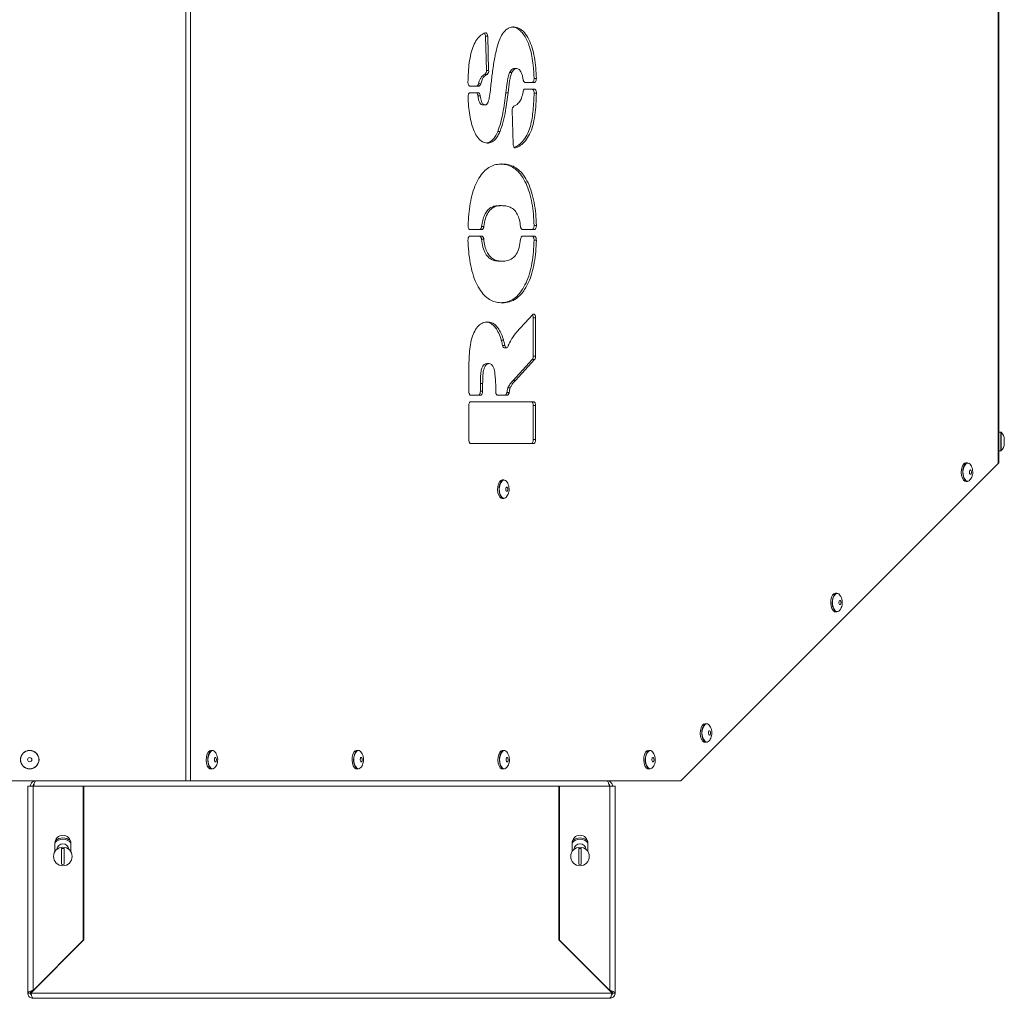
# Model space of a CAD drawing. Units: millimetres. Extents: x -1875 to 2430, y -1820 to 988.
# Drawn here: x 982 to 1353, y -1727 to -1358 of the extents above; entities that cross this region are included whole.
import ezdxf

# ---------------------------------------------------------------- set-up
doc = ezdxf.new("R2010")
doc.units = ezdxf.units.MM

msp = doc.modelspace()

# ---------------------------------------------------------------- linework, layer by layer
at = {"color": 7, "linetype": 'Continuous', "lineweight": 15}
for p, q in [((1044.51, -1074.81), (1044.51, -1644.81)), ((1046.25, -1074.81), (1046.25, -1644.81)), ((1350.82, -1194.54), (1350.82, -1525.07)), ((1351.09, -1194.81), (1351.09, -1524.81)), ((1157.42, -1364.01), (1158.28, -1364.01)), ((1157.42, -1364.01), (1157.77, -1376.89)), ((1158.64, -1376.89), (1158.28, -1364.01)), ((1157.77, -1376.89), (1158.64, -1376.89)), ((1168.27, -1376.17), (1169.13, -1376.17)), ((1169.18, -1376.17), (1168.31, -1376.17)), ((1157.21, -1378.37), (1158.08, -1378.37)), ((1166.53, -1377.67), (1167.4, -1377.67)), ((1166.6, -1377.55), (1167.46, -1377.55)), ((1175.76, -1379.87), (1176.63, -1379.87)), ((1151.55, -1382.76), (1155.02, -1382.76)), ((1154.82, -1381.89), (1155.68, -1381.89)), ((1175.92, -1383.92), (1172.29, -1383.92)), ((1172.34, -1381.4), (1175.91, -1381.4)), ((1154.75, -1385.28), (1151.6, -1385.28)), ((1154.6, -1386.46), (1155.46, -1386.46)), ((1165.1, -1385.29), (1165.97, -1385.29)), ((1165.1, -1385.29), (1165.97, -1385.29)), ((1165.1, -1385.29), (1165.1, -1385.29)), ((1165.97, -1385.29), (1165.97, -1385.29)), ((1175.78, -1385.42), (1176.64, -1385.42)), ((1156.46, -1389.91), (1157.33, -1389.91)), ((1156.51, -1389.91), (1157.37, -1389.91)), ((1167.55, -1391.88), (1167.93, -1404.75)), ((1162.06, -1399.94), (1162.92, -1399.94)), ((1162.09, -1399.87), (1162.95, -1399.87)), ((1162.55, -1427.88), (1163.42, -1427.88)), ((1151.59, -1436.87), (1156.15, -1436.87)), ((1155.99, -1435.73), (1156.85, -1435.73)), ((1171.36, -1436.87), (1175.92, -1436.87)), ((1175.77, -1435.35), (1176.64, -1435.35)), ((1156.09, -1439.39), (1151.57, -1439.39)), ((1155.93, -1440.57), (1156.8, -1440.57)), ((1175.91, -1439.39), (1171.39, -1439.39)), ((1175.76, -1440.91), (1176.63, -1440.91)), ((1162.89, -1448.82), (1163.75, -1448.82)), ((1162.9, -1448.82), (1163.77, -1448.82)), ((1175.28, -1468.96), (1169.16, -1475.59)), ((1175.48, -1470.22), (1176.35, -1470.22)), ((1175.48, -1470.22), (1175.48, -1484.67)), ((1176.35, -1484.67), (1176.35, -1470.22)), ((1163.4, -1478.58), (1164.26, -1478.58)), ((1163.42, -1478.67), (1164.29, -1478.67)), ((1163.88, -1480.59), (1164.74, -1480.59)), ((1164.55, -1481.51), (1165.42, -1481.51)), ((1175.48, -1484.67), (1176.35, -1484.67)), ((1157.91, -1487.45), (1158.77, -1487.45)), ((1158.81, -1487.44), (1157.94, -1487.44)), ((1175.1, -1485.94), (1167.84, -1493.81)), ((1168.71, -1493.81), (1175.97, -1485.94)), ((1175.1, -1485.94), (1175.97, -1485.94)), ((1151.15, -1491.4), (1151.15, -1497.88)), ((1151.15, -1491.4), (1151.15, -1491.4)), ((1155.52, -1494.9), (1156.38, -1494.9)), ((1155.52, -1494.91), (1156.38, -1494.91)), ((1155.52, -1494.91), (1155.52, -1497.88)), ((1156.38, -1497.88), (1156.38, -1494.91)), ((1161.29, -1495.22), (1161.29, -1497.88)), ((1167.84, -1493.81), (1168.71, -1493.81)), ((1167.84, -1493.81), (1167.84, -1493.82)), ((1167.84, -1493.82), (1168.71, -1493.82)), ((1168.71, -1493.82), (1168.71, -1493.81)), ((1151.87, -1499.32), (1155.66, -1499.32)), ((1155.52, -1497.88), (1156.38, -1497.88)), ((1162.01, -1499.32), (1165.68, -1499.32)), ((1165.5, -1498.33), (1166.36, -1498.33)), ((1165.91, -1496.64), (1166.78, -1496.64)), ((1151.15, -1503.28), (1151.15, -1516.11)), ((1175.63, -1501.84), (1151.87, -1501.84)), ((1175.48, -1503.28), (1176.35, -1503.28)), ((1175.48, -1503.28), (1175.48, -1516.11)), ((1176.35, -1516.11), (1176.35, -1503.28)), ((1351.76, -1513.31), (1351.09, -1513.31)), ((1151.87, -1517.55), (1175.63, -1517.55)), ((1175.48, -1516.11), (1176.35, -1516.11)), ((1353.09, -1517.61), (1353.09, -1516.01)), ((1351.09, -1520.31), (1351.76, -1520.31)), ((1231.09, -1644.81), (1350.82, -1525.07)), ((1339.16, -1524.87), (1338.59, -1524.87)), ((1164.32, -1531.31), (1163.75, -1531.31)), ((1338.59, -1531.87), (1339.16, -1531.87)), ((1163.75, -1538.31), (1164.32, -1538.31)), ((1289.97, -1574.06), (1289.39, -1574.06)), ((1289.39, -1581.06), (1289.97, -1581.06)), ((1240.78, -1623.25), (1240.2, -1623.25)), ((1054.45, -1633.31), (1053.87, -1633.31)), ((1109.45, -1633.31), (1108.87, -1633.31)), ((1164.45, -1633.31), (1163.87, -1633.31)), ((1219.45, -1633.31), (1218.87, -1633.31)), ((1240.2, -1630.25), (1240.78, -1630.25)), ((1053.87, -1640.31), (1054.45, -1640.31)), ((1108.87, -1640.31), (1109.45, -1640.31)), ((1163.87, -1640.31), (1164.45, -1640.31)), ((1218.87, -1640.31), (1219.45, -1640.31)), ((897.09, -1644.81), (1044.51, -1644.81)), ((984.84, -1646.81), (986.84, -1646.81)), ((984.84, -1724.81), (984.84, -1646.81)), ((1005.77, -1646.81), (986.84, -1646.81)), ((986.84, -1723.81), (986.84, -1646.81)), ((1005.77, -1704.88), (1005.77, -1646.81)), ((1006.02, -1646.81), (1006.02, -1704.81)), ((1185.16, -1646.81), (1006.02, -1646.81)), ((1046.25, -1644.81), (1044.51, -1644.81)), ((1046.25, -1644.81), (1231.09, -1644.81)), ((1185.16, -1704.81), (1185.16, -1646.81)), ((1185.41, -1646.81), (1185.41, -1704.88)), ((1204.34, -1646.81), (1185.41, -1646.81)), ((1204.34, -1646.81), (1204.34, -1723.81)), ((1204.34, -1646.81), (1206.34, -1646.81)), ((1206.34, -1646.81), (1206.34, -1724.81)), ((995.09, -1671.5), (995.09, -1668.31)), ((1001.09, -1668.31), (1001.09, -1671.5)), ((1190.09, -1671.5), (1190.09, -1668.31)), ((1196.09, -1668.31), (1196.09, -1671.5)), ((1005.77, -1695.81), (1006.02, -1695.81)), ((1185.16, -1695.81), (1185.41, -1695.81)), ((1005.77, -1702.81), (1006.02, -1702.81)), ((1185.16, -1702.81), (1185.41, -1702.81)), ((1006.02, -1704.81), (986.02, -1724.81)), ((986.84, -1723.81), (1005.77, -1704.88)), ((1205.16, -1724.81), (1185.16, -1704.81)), ((1185.41, -1704.88), (1204.34, -1723.81)), ((988.09, -1722.73), (988.09, -1722.56)), ((1203.09, -1722.73), (1203.09, -1722.56)), ((984.84, -1724.81), (985.84, -1724.81)), ((1205.16, -1724.81), (986.02, -1724.81)), ((1206.34, -1724.81), (1205.34, -1724.81)), ((1204.34, -1726.81), (986.84, -1726.81))]:
    msp.add_line(p, q, dxfattribs=at)
at = {"color": 8, "linetype": 'Continuous', "lineweight": 15}
for p, q in [((1158.11, -1404.31), (1158.15, -1404.31)), ((1168.54, -1406.09), (1168.75, -1406.09)), ((1163.76, -1464.53), (1163.77, -1464.53)), ((1158.15, -1471.73), (1158.19, -1471.73)), ((1351.76, -1520.31), (1351.76, -1513.31)), ((1351.89, -1520.26), (1351.89, -1513.36)), ((1005.77, -1646.81), (1006.02, -1646.81)), ((1185.16, -1646.81), (1185.41, -1646.81)), ((1005.77, -1693.81), (1006.02, -1693.81)), ((1185.16, -1693.81), (1185.41, -1693.81))]:
    msp.add_line(p, q, dxfattribs=at)
at = {"color": 7, "linetype": 'Continuous', "lineweight": 15, "flags": 128}
for points in [[(1158.28, -1364.01), (1158.26, -1363.71), (1158.2, -1363.42), (1158.12, -1363.17), (1158.01, -1362.96), (1157.88, -1362.8), (1157.74, -1362.69), (1157.59, -1362.65), (1157.44, -1362.67)], [(1171.64, -1380.31), (1171.68, -1380.53), (1171.74, -1380.74), (1171.81, -1380.93), (1171.9, -1381.1), (1172, -1381.23), (1172.11, -1381.32), (1172.22, -1381.38), (1172.34, -1381.4)], [(1175.76, -1379.87), (1175.76, -1380.16), (1175.72, -1380.45), (1175.66, -1380.71), (1175.57, -1380.95), (1175.46, -1381.14), (1175.33, -1381.28), (1175.19, -1381.37), (1175.04, -1381.4)], [(1175.91, -1381.4), (1176.06, -1381.37), (1176.2, -1381.28), (1176.32, -1381.14), (1176.44, -1380.95), (1176.52, -1380.71), (1176.59, -1380.45), (1176.62, -1380.16), (1176.63, -1379.87)], [(1150.83, -1381.27), (1150.84, -1381.56), (1150.88, -1381.84), (1150.95, -1382.1), (1151.04, -1382.32), (1151.15, -1382.51), (1151.27, -1382.64), (1151.41, -1382.73), (1151.55, -1382.76)], [(1154.82, -1381.89), (1154.77, -1382.07), (1154.71, -1382.24), (1154.63, -1382.39), (1154.55, -1382.52), (1154.46, -1382.62), (1154.36, -1382.7), (1154.26, -1382.74), (1154.16, -1382.76)], [(1155.02, -1382.76), (1155.13, -1382.74), (1155.23, -1382.7), (1155.33, -1382.62), (1155.42, -1382.52), (1155.5, -1382.39), (1155.57, -1382.24), (1155.63, -1382.07), (1155.68, -1381.89)], [(1172.29, -1383.92), (1172.18, -1383.94), (1172.06, -1384), (1171.96, -1384.09), (1171.86, -1384.21), (1171.77, -1384.37), (1171.7, -1384.55), (1171.64, -1384.75), (1171.6, -1384.97)], [(1175.06, -1383.92), (1175.2, -1383.95), (1175.34, -1384.04), (1175.47, -1384.18), (1175.58, -1384.37), (1175.67, -1384.59), (1175.73, -1384.85), (1175.77, -1385.13), (1175.78, -1385.42)], [(1176.64, -1385.42), (1176.63, -1385.13), (1176.6, -1384.85), (1176.53, -1384.59), (1176.44, -1384.37), (1176.33, -1384.18), (1176.21, -1384.04), (1176.07, -1383.95), (1175.92, -1383.92)], [(1151.6, -1385.28), (1151.45, -1385.31), (1151.31, -1385.4), (1151.19, -1385.54), (1151.07, -1385.74), (1150.99, -1385.97), (1150.92, -1386.24), (1150.89, -1386.53), (1150.88, -1386.82)], [(1153.89, -1385.28), (1154.01, -1385.3), (1154.13, -1385.37), (1154.25, -1385.47), (1154.35, -1385.61), (1154.44, -1385.79), (1154.51, -1385.99), (1154.56, -1386.22), (1154.6, -1386.46)], [(1155.46, -1386.46), (1155.43, -1386.22), (1155.38, -1385.99), (1155.3, -1385.79), (1155.21, -1385.61), (1155.11, -1385.47), (1155, -1385.37), (1154.88, -1385.3), (1154.75, -1385.28)], [(1167.93, -1404.75), (1167.95, -1405.04), (1168, -1405.32), (1168.08, -1405.57), (1168.19, -1405.78), (1168.31, -1405.94), (1168.45, -1406.05), (1168.6, -1406.1), (1168.75, -1406.09)], [(1150.87, -1435.33), (1150.88, -1435.62), (1150.91, -1435.91), (1150.98, -1436.18), (1151.06, -1436.41), (1151.18, -1436.6), (1151.3, -1436.75), (1151.44, -1436.84), (1151.59, -1436.87)], [(1155.99, -1435.73), (1155.95, -1435.96), (1155.9, -1436.18), (1155.82, -1436.38), (1155.74, -1436.55), (1155.64, -1436.68), (1155.52, -1436.78), (1155.41, -1436.85), (1155.28, -1436.87)], [(1156.15, -1436.87), (1156.27, -1436.85), (1156.39, -1436.78), (1156.5, -1436.68), (1156.6, -1436.55), (1156.69, -1436.38), (1156.76, -1436.18), (1156.82, -1435.96), (1156.85, -1435.73)], [(1170.65, -1435.71), (1170.69, -1435.95), (1170.74, -1436.17), (1170.82, -1436.37), (1170.91, -1436.54), (1171.01, -1436.68), (1171.12, -1436.78), (1171.24, -1436.85), (1171.36, -1436.87)], [(1175.77, -1435.35), (1175.77, -1435.64), (1175.73, -1435.92), (1175.67, -1436.18), (1175.58, -1436.42), (1175.47, -1436.61), (1175.34, -1436.75), (1175.2, -1436.84), (1175.05, -1436.87)], [(1175.92, -1436.87), (1176.06, -1436.84), (1176.2, -1436.75), (1176.33, -1436.61), (1176.44, -1436.42), (1176.53, -1436.18), (1176.6, -1435.92), (1176.63, -1435.64), (1176.64, -1435.35)], [(1151.57, -1439.39), (1151.43, -1439.42), (1151.29, -1439.5), (1151.16, -1439.64), (1151.05, -1439.84), (1150.96, -1440.07), (1150.9, -1440.33), (1150.86, -1440.61), (1150.85, -1440.9)], [(1155.23, -1439.39), (1155.35, -1439.41), (1155.47, -1439.47), (1155.58, -1439.58), (1155.69, -1439.72), (1155.78, -1439.9), (1155.85, -1440.1), (1155.9, -1440.33), (1155.93, -1440.57)], [(1156.8, -1440.57), (1156.77, -1440.33), (1156.71, -1440.1), (1156.64, -1439.9), (1156.55, -1439.72), (1156.45, -1439.58), (1156.34, -1439.47), (1156.22, -1439.41), (1156.09, -1439.39)], [(1171.39, -1439.39), (1171.27, -1439.41), (1171.15, -1439.47), (1171.04, -1439.58), (1170.93, -1439.72), (1170.85, -1439.9), (1170.77, -1440.1), (1170.72, -1440.32), (1170.69, -1440.57)], [(1175.04, -1439.39), (1175.19, -1439.42), (1175.33, -1439.5), (1175.46, -1439.65), (1175.57, -1439.84), (1175.66, -1440.07), (1175.72, -1440.34), (1175.76, -1440.62), (1175.76, -1440.91)], [(1176.63, -1440.91), (1176.62, -1440.62), (1176.59, -1440.34), (1176.52, -1440.07), (1176.43, -1439.84), (1176.32, -1439.65), (1176.2, -1439.5), (1176.06, -1439.42), (1175.91, -1439.39)], [(1176.35, -1470.22), (1176.32, -1469.86), (1176.25, -1469.51), (1176.14, -1469.22), (1175.99, -1468.99), (1175.82, -1468.84), (1175.64, -1468.78), (1175.46, -1468.82), (1175.28, -1468.96)], [(1163.88, -1480.59), (1163.98, -1480.94), (1164.12, -1481.22), (1164.29, -1481.41), (1164.48, -1481.5), (1164.55, -1481.51)], [(1166.03, -1480.83), (1165.9, -1481.13), (1165.74, -1481.36), (1165.55, -1481.48), (1165.35, -1481.5), (1165.16, -1481.41), (1164.98, -1481.22), (1164.84, -1480.94), (1164.74, -1480.59)], [(1151.15, -1497.88), (1151.16, -1498.16), (1151.2, -1498.43), (1151.27, -1498.68), (1151.36, -1498.9), (1151.47, -1499.08), (1151.59, -1499.21), (1151.73, -1499.29), (1151.87, -1499.32)], [(1155.52, -1497.88), (1155.5, -1498.16), (1155.46, -1498.43), (1155.4, -1498.68), (1155.31, -1498.9), (1155.2, -1499.08), (1155.07, -1499.21), (1154.94, -1499.29), (1154.8, -1499.32)], [(1155.66, -1499.32), (1155.8, -1499.29), (1155.94, -1499.21), (1156.06, -1499.08), (1156.17, -1498.9), (1156.26, -1498.68), (1156.33, -1498.43), (1156.37, -1498.16), (1156.38, -1497.88)], [(1161.29, -1497.88), (1161.31, -1498.16), (1161.35, -1498.43), (1161.41, -1498.68), (1161.5, -1498.9), (1161.61, -1499.08), (1161.74, -1499.21), (1161.87, -1499.29), (1162.01, -1499.32)], [(1165.5, -1498.33), (1165.45, -1498.54), (1165.39, -1498.73), (1165.32, -1498.9), (1165.23, -1499.05), (1165.14, -1499.17), (1165.03, -1499.25), (1164.92, -1499.3), (1164.81, -1499.32)], [(1165.68, -1499.32), (1165.79, -1499.3), (1165.9, -1499.25), (1166, -1499.17), (1166.1, -1499.05), (1166.19, -1498.9), (1166.26, -1498.73), (1166.32, -1498.54), (1166.36, -1498.33)], [(1151.87, -1501.84), (1151.73, -1501.87), (1151.59, -1501.95), (1151.47, -1502.08), (1151.36, -1502.26), (1151.27, -1502.48), (1151.2, -1502.73), (1151.16, -1503), (1151.15, -1503.28)], [(1174.76, -1501.84), (1174.9, -1501.87), (1175.04, -1501.95), (1175.16, -1502.08), (1175.27, -1502.26), (1175.36, -1502.48), (1175.43, -1502.73), (1175.47, -1503), (1175.48, -1503.28)], [(1176.35, -1503.28), (1176.33, -1503), (1176.29, -1502.73), (1176.23, -1502.48), (1176.14, -1502.26), (1176.03, -1502.08), (1175.9, -1501.95), (1175.77, -1501.87), (1175.63, -1501.84)], [(1151.15, -1516.11), (1151.16, -1516.39), (1151.2, -1516.66), (1151.27, -1516.91), (1151.36, -1517.13), (1151.47, -1517.31), (1151.59, -1517.44), (1151.73, -1517.52), (1151.87, -1517.55)], [(1175.48, -1516.11), (1175.47, -1516.39), (1175.43, -1516.66), (1175.36, -1516.91), (1175.27, -1517.13), (1175.16, -1517.31), (1175.04, -1517.44), (1174.9, -1517.52), (1174.76, -1517.55)], [(1175.63, -1517.55), (1175.77, -1517.52), (1175.9, -1517.44), (1176.03, -1517.31), (1176.14, -1517.13), (1176.23, -1516.91), (1176.29, -1516.66), (1176.33, -1516.39), (1176.35, -1516.11)], [(1337.71, -1531.4), (1337.27, -1530.67), (1336.96, -1529.68), (1336.84, -1528.56), (1336.9, -1527.41), (1337.15, -1526.37), (1337.55, -1525.55), (1338.06, -1525.03), (1338.59, -1524.87)], [(1338.29, -1531.4), (1337.84, -1530.67), (1337.54, -1529.68), (1337.42, -1528.56), (1337.48, -1527.41), (1337.73, -1526.37), (1338.13, -1525.55), (1338.64, -1525.03), (1339.16, -1524.87)], [(1340.12, -1529.06), (1340, -1528.85), (1339.93, -1528.57), (1339.92, -1528.26), (1339.97, -1527.97), (1340.07, -1527.73), (1340.21, -1527.59), (1340.37, -1527.57), (1340.52, -1527.67), (1340.64, -1527.88), (1340.7, -1528.16), (1340.71, -1528.47), (1340.66, -1528.77), (1340.56, -1529), (1340.42, -1529.14), (1340.27, -1529.16), (1340.12, -1529.06)], [(1162.87, -1537.84), (1162.43, -1537.1), (1162.12, -1536.12), (1162, -1535), (1162.06, -1533.85), (1162.31, -1532.81), (1162.71, -1531.99), (1163.22, -1531.47), (1163.75, -1531.31)], [(1163.45, -1537.84), (1163, -1537.1), (1162.7, -1536.12), (1162.58, -1535), (1162.64, -1533.85), (1162.89, -1532.81), (1163.29, -1531.99), (1163.8, -1531.47), (1164.32, -1531.31)], [(1338.59, -1531.87), (1338.25, -1531.8), (1337.71, -1531.4)], [(1339.16, -1531.87), (1338.83, -1531.8), (1338.29, -1531.4)], [(1165.28, -1535.5), (1165.16, -1535.29), (1165.09, -1535.01), (1165.08, -1534.7), (1165.13, -1534.41), (1165.23, -1534.17), (1165.37, -1534.03), (1165.53, -1534.01), (1165.68, -1534.11), (1165.8, -1534.32), (1165.86, -1534.6), (1165.87, -1534.91), (1165.82, -1535.21), (1165.72, -1535.44), (1165.58, -1535.58), (1165.43, -1535.6), (1165.28, -1535.5)], [(1163.75, -1538.31), (1163.41, -1538.24), (1162.87, -1537.84)], [(1164.32, -1538.31), (1163.99, -1538.24), (1163.45, -1537.84)], [(1288.52, -1580.59), (1288.07, -1579.86), (1287.77, -1578.88), (1287.65, -1577.75), (1287.71, -1576.61), (1287.95, -1575.57), (1288.36, -1574.74), (1288.87, -1574.22), (1289.39, -1574.06)], [(1289.09, -1580.59), (1288.65, -1579.86), (1288.35, -1578.88), (1288.22, -1577.75), (1288.29, -1576.61), (1288.53, -1575.57), (1288.93, -1574.74), (1289.45, -1574.22), (1289.97, -1574.06)], [(1290.92, -1578.25), (1290.81, -1578.05), (1290.74, -1577.77), (1290.73, -1577.46), (1290.78, -1577.16), (1290.88, -1576.93), (1291.02, -1576.79), (1291.18, -1576.77), (1291.32, -1576.87), (1291.44, -1577.07), (1291.51, -1577.35), (1291.52, -1577.67), (1291.47, -1577.96), (1291.37, -1578.2), (1291.23, -1578.33), (1291.07, -1578.35), (1290.92, -1578.25)], [(1289.39, -1581.06), (1289.06, -1581), (1288.52, -1580.59)], [(1289.97, -1581.06), (1289.63, -1581), (1289.09, -1580.59)], [(1239.32, -1629.79), (1238.88, -1629.05), (1238.58, -1628.07), (1238.45, -1626.95), (1238.51, -1625.8), (1238.76, -1624.76), (1239.16, -1623.93), (1239.68, -1623.41), (1240.2, -1623.25)], [(1239.9, -1629.79), (1239.46, -1629.05), (1239.15, -1628.07), (1239.03, -1626.95), (1239.09, -1625.8), (1239.34, -1624.76), (1239.74, -1623.93), (1240.25, -1623.41), (1240.78, -1623.25)], [(1241.73, -1627.45), (1241.61, -1627.24), (1241.54, -1626.96), (1241.53, -1626.65), (1241.58, -1626.35), (1241.69, -1626.12), (1241.83, -1625.98), (1241.98, -1625.96), (1242.13, -1626.06), (1242.25, -1626.27), (1242.32, -1626.55), (1242.33, -1626.86), (1242.28, -1627.15), (1242.17, -1627.39), (1242.03, -1627.53), (1241.88, -1627.55), (1241.73, -1627.45)], [(1240.2, -1630.25), (1239.86, -1630.19), (1239.32, -1629.79)], [(1240.78, -1630.25), (1240.44, -1630.19), (1239.9, -1629.79)], [(1053, -1639.84), (1052.55, -1639.1), (1052.25, -1638.12), (1052.12, -1637), (1052.19, -1635.85), (1052.43, -1634.81), (1052.83, -1633.99), (1053.35, -1633.47), (1053.87, -1633.31)], [(1053.57, -1639.84), (1053.13, -1639.1), (1052.83, -1638.12), (1052.7, -1637), (1052.76, -1635.85), (1053.01, -1634.81), (1053.41, -1633.99), (1053.93, -1633.47), (1054.45, -1633.31)], [(1108, -1639.84), (1107.55, -1639.1), (1107.25, -1638.12), (1107.12, -1637), (1107.19, -1635.85), (1107.43, -1634.81), (1107.83, -1633.99), (1108.35, -1633.47), (1108.87, -1633.31)], [(1108.57, -1639.84), (1108.13, -1639.1), (1107.83, -1638.12), (1107.7, -1637), (1107.76, -1635.85), (1108.01, -1634.81), (1108.41, -1633.99), (1108.93, -1633.47), (1109.45, -1633.31)], [(1163, -1639.84), (1162.55, -1639.1), (1162.25, -1638.12), (1162.12, -1637), (1162.19, -1635.85), (1162.43, -1634.81), (1162.83, -1633.99), (1163.35, -1633.47), (1163.87, -1633.31)], [(1163.57, -1639.84), (1163.13, -1639.1), (1162.83, -1638.12), (1162.7, -1637), (1162.76, -1635.85), (1163.01, -1634.81), (1163.41, -1633.99), (1163.93, -1633.47), (1164.45, -1633.31)], [(1218, -1639.84), (1217.55, -1639.1), (1217.25, -1638.12), (1217.12, -1637), (1217.19, -1635.85), (1217.43, -1634.81), (1217.83, -1633.99), (1218.35, -1633.47), (1218.87, -1633.31)], [(1218.57, -1639.84), (1218.13, -1639.1), (1217.83, -1638.12), (1217.7, -1637), (1217.76, -1635.85), (1218.01, -1634.81), (1218.41, -1633.99), (1218.93, -1633.47), (1219.45, -1633.31)], [(1055.4, -1637.5), (1055.29, -1637.29), (1055.22, -1637.01), (1055.21, -1636.7), (1055.26, -1636.41), (1055.36, -1636.17), (1055.5, -1636.03), (1055.66, -1636.01), (1055.8, -1636.11), (1055.92, -1636.32), (1055.99, -1636.6), (1056, -1636.91), (1055.95, -1637.21), (1055.85, -1637.44), (1055.71, -1637.58), (1055.55, -1637.6), (1055.4, -1637.5)], [(1110.4, -1637.5), (1110.29, -1637.29), (1110.22, -1637.01), (1110.21, -1636.7), (1110.26, -1636.41), (1110.36, -1636.17), (1110.5, -1636.03), (1110.66, -1636.01), (1110.8, -1636.11), (1110.92, -1636.32), (1110.99, -1636.6), (1111, -1636.91), (1110.95, -1637.21), (1110.85, -1637.44), (1110.71, -1637.58), (1110.55, -1637.6), (1110.4, -1637.5)], [(1165.4, -1637.5), (1165.29, -1637.29), (1165.22, -1637.01), (1165.21, -1636.7), (1165.26, -1636.41), (1165.36, -1636.17), (1165.5, -1636.03), (1165.66, -1636.01), (1165.8, -1636.11), (1165.92, -1636.32), (1165.99, -1636.6), (1166, -1636.91), (1165.95, -1637.21), (1165.85, -1637.44), (1165.71, -1637.58), (1165.55, -1637.6), (1165.4, -1637.5)], [(1220.4, -1637.5), (1220.29, -1637.29), (1220.22, -1637.01), (1220.21, -1636.7), (1220.26, -1636.41), (1220.36, -1636.17), (1220.5, -1636.03), (1220.66, -1636.01), (1220.8, -1636.11), (1220.92, -1636.32), (1220.99, -1636.6), (1221, -1636.91), (1220.95, -1637.21), (1220.85, -1637.44), (1220.71, -1637.58), (1220.55, -1637.6), (1220.4, -1637.5)], [(1053.87, -1640.31), (1053.54, -1640.24), (1053, -1639.84)], [(1054.45, -1640.31), (1054.11, -1640.24), (1053.57, -1639.84)], [(1108.87, -1640.31), (1108.54, -1640.24), (1108, -1639.84)], [(1109.45, -1640.31), (1109.11, -1640.24), (1108.57, -1639.84)], [(1163.87, -1640.31), (1163.54, -1640.24), (1163, -1639.84)], [(1164.45, -1640.31), (1164.11, -1640.24), (1163.57, -1639.84)], [(1218.87, -1640.31), (1218.54, -1640.24), (1218, -1639.84)], [(1219.45, -1640.31), (1219.11, -1640.24), (1218.57, -1639.84)]]:
    msp.add_lwpolyline(points, dxfattribs=at)
at = {"color": 7, "linetype": 'Continuous', "lineweight": 15}
for centre, radius in [((985.59, -1636.81), 3.5), ((985.59, -1636.81), 3.45), ((985.59, -1636.81), 0.8), ((998.09, -1673.31), 3.5), ((1193.09, -1673.31), 3.5)]:
    msp.add_circle(centre, radius, dxfattribs=at)
for centre, radius, start, end in [((1168.09, -1360.82), 0.361, 87.7312, 93.7974), ((1155.46, -1363.97), 1.96, 358.8011, 34.3971), ((1156.17, -1377.13), 1.63, 310.1804, 8.5532), ((1157.03, -1377.13), 1.63, 310.1804, 8.5532), ((1168.31, -1376.53), 0.36, 89.9949, 96.5587), ((1169.18, -1376.53), 0.361, 83.1273, 96.5515), ((1167.76, -1378.23), 1.35, 149.3845, 155.1201), ((1168.62, -1378.23), 1.35, 149.3845, 155.1201), ((1161.13, -1383.73), 1.76, 173.5607, 174.0362), ((1156.51, -1389.55), 0.362, 262.3695, 269.9953), ((1157.37, -1389.55), 0.361, 262.3669, 278.3711), ((1156.9, -1388.12), 1.69, 335.8931, 338.7122), ((1169.09, -1391.62), 1.56, 127.3438, 189.5794), ((1169.43, -1388.2), 0.998, 321.6339, 327.2599), ((1160.52, -1399.24), 1.69, 335.555, 337.9963), ((1161.39, -1399.24), 1.69, 335.555, 337.9963), ((1158.13, -1403.95), 0.361, 264.8622, 273.3455), ((1163.56, -1412.53), 0.362, 88.1742, 91.9162), ((1162.56, -1428.24), 0.358, 88.9002, 91.3249), ((1163.42, -1428.24), 0.358, 88.9002, 91.3249), ((1162.9, -1448.45), 0.376, 268.8153, 271.1847), ((1163.76, -1448.45), 0.376, 268.8153, 271.1847), ((1163.77, -1464.17), 0.362, 267.4457, 271.3892), ((1173.38, -1470.14), 2.1, 357.6586, 30.7657), ((1158.17, -1472.09), 0.359, 86.6859, 92.7515), ((1169.14, -1475.57), 0.0286, 310.8046, 323.2793), ((1161.39, -1479.22), 2.11, 14.993, 17.5688), ((1162.26, -1479.22), 2.11, 14.993, 17.5688), ((1167.92, -1480.85), 1.81, 157.7929, 161.4493), ((1173.53, -1484.78), 1.95, 323.6494, 3.1975), ((1174.4, -1484.78), 1.95, 323.6494, 3.1975), ((1157.94, -1487.81), 0.366, 90.0526, 96.0294), ((1158.81, -1487.81), 0.362, 84.912, 96.0603), ((1157.42, -1491.39), 3.57, 6.0479, 6.5995), ((1156.96, -1494.91), 1.44, 179.6093, 180.1302), ((1157.83, -1494.91), 1.44, 179.6093, 180.1302), ((1158.65, -1495.22), 2.65, 359.9366, 1.4144), ((1351.76, -1513.51), 0.2, 48.7727, 90), ((1349.57, -1516.01), 3.52, 0, 48.7727), ((1349.57, -1517.61), 3.52, 311.2273, 0), ((1351.76, -1520.11), 0.2, 270, 311.2273), ((1339.29, -1525.97), 1.04, 33.0435, 124.1062), ((1164.45, -1532.41), 1.04, 33.0469, 124.1028), ((1339.29, -1530.74), 1.05, 231.6808, 325.333), ((1164.45, -1537.18), 1.05, 231.6862, 325.3288), ((1290.1, -1575.16), 1.04, 33.0444, 124.1053), ((1290.09, -1579.93), 1.05, 231.6837, 325.3313), ((1240.9, -1624.36), 1.04, 33.0382, 124.1115), ((1240.9, -1629.13), 1.05, 231.6914, 325.3225), ((1054.58, -1634.41), 1.04, 33.045, 124.1043), ((1109.58, -1634.41), 1.04, 33.045, 124.1043), ((1164.58, -1634.41), 1.04, 33.0461, 124.1032), ((1219.58, -1634.41), 1.04, 33.0512, 124.0985), ((1054.57, -1639.18), 1.05, 231.6877, 325.3262), ((1109.57, -1639.18), 1.05, 231.6911, 325.3228), ((1164.57, -1639.18), 1.05, 231.6911, 325.3228), ((1219.57, -1639.18), 1.05, 231.6877, 325.3262), ((998.09, -1668.31), 3, 0, 180), ((998.09, -1670.81), 4.5, 51.0576, 128.9424), ((1193.09, -1668.31), 3, 0, 180), ((1193.09, -1670.81), 4.5, 51.0576, 128.9424), ((998.09, -1670.81), 2.25, 4.7802, 175.2198), ((998.09, -1673.31), 2.99, 80.3844, 99.6156), ((1193.09, -1670.81), 2.25, 4.7802, 175.2198), ((1193.09, -1673.31), 2.99, 80.3844, 99.6156), ((998.09, -1673.31), 2.99, 260.3844, 279.6156), ((1193.09, -1673.31), 2.99, 260.3844, 279.6156)]:
    msp.add_arc(centre, radius, start, end, dxfattribs=at)
at = {"color": 8, "linetype": 'Continuous', "lineweight": 15}
for centre, radius, start, end in [((1342.41, -1528.38), 4.94, 138.5283, 220.1338), ((1167.57, -1534.82), 4.94, 138.5287, 220.1338), ((1293.22, -1577.58), 4.94, 138.5283, 220.1337), ((1244.02, -1626.77), 4.94, 138.5286, 220.1345), ((1057.7, -1636.82), 4.94, 138.5285, 220.1341), ((1112.7, -1636.82), 4.94, 138.5281, 220.1345), ((1167.7, -1636.82), 4.94, 138.5276, 220.1349), ((1222.7, -1636.82), 4.94, 138.5289, 220.1337), ((998.09, -1670.81), 4, 41.4908, 138.5092), ((1193.09, -1670.81), 4, 41.4908, 138.5092)]:
    msp.add_arc(centre, radius, start, end, dxfattribs=at)
at = {"color": 7, "linetype": 'Continuous', "lineweight": 15}
for points, knots in [([(1168.07, -1360.46), (1167.63, -1360.5), (1166.75, -1360.57), (1165.47, -1361.32), (1164.08, -1362.67), (1162.75, -1365.05), (1161.54, -1368.76), (1160.67, -1373.3), (1159.95, -1378.38), (1159.57, -1381.82), (1159.38, -1383.54)], [0, 0, 0, 0, 0.083369, 0.166745, 0.250104, 0.374778, 0.499693, 0.666347, 0.833163, 1, 1, 1, 1]), ([(1167.63, -1360.53), (1167.97, -1360.58), (1168.77, -1360.68), (1170, -1361.36), (1171.27, -1362.57), (1172.43, -1364.18), (1173.44, -1366.17), (1174.31, -1368.66), (1174.99, -1371.6), (1175.55, -1375.41), (1175.68, -1378.21), (1175.76, -1379.87)], [0, 0, 0, 0, 0.072063, 0.172145, 0.272559, 0.373055, 0.474318, 0.575695, 0.698305, 0.821121, 1, 1, 1, 1]), ([(1176.63, -1379.87), (1176.57, -1378.53), (1176.45, -1375.86), (1175.94, -1371.95), (1175.1, -1368.28), (1173.83, -1365.02), (1172.17, -1362.5), (1170.21, -1360.78), (1168.81, -1360.57), (1168.11, -1360.46)], [0, 0, 0, 0, 0.140209, 0.280336, 0.420382, 0.560345, 0.706918, 0.853475, 1, 1, 1, 1]), ([(1157.44, -1362.67), (1156.87, -1362.94), (1155.73, -1363.48), (1154.15, -1365.11), (1152.84, -1367.5), (1151.9, -1370.56), (1151.29, -1373.98), (1150.95, -1377.6), (1150.87, -1380.05), (1150.83, -1381.27)], [0, 0, 0, 0, 0.140024, 0.2799523, 0.4197762, 0.5597032, 0.7064035, 0.8531774, 1, 1, 1, 1]), ([(1168.27, -1376.17), (1168.11, -1376.2), (1167.71, -1376.25), (1167.11, -1376.7), (1166.76, -1377.28), (1166.6, -1377.55)], [0, 0, 0, 0, 0.252868, 0.663263, 1, 1, 1, 1]), ([(1167.46, -1377.55), (1167.74, -1377.12), (1168.24, -1376.35), (1168.86, -1376.23), (1169.13, -1376.17)], [0, 0, 0, 0, 0.559679, 1, 1, 1, 1]), ([(1169.22, -1376.17), (1169.54, -1376.26), (1170.18, -1376.43), (1170.91, -1377.55), (1171.41, -1378.86), (1171.57, -1379.82), (1171.64, -1380.31)], [0, 0, 0, 0, 0.2792581, 0.5592831, 0.7795781, 1, 1, 1, 1]), ([(1157.21, -1378.37), (1156.94, -1378.52), (1156.38, -1378.82), (1155.67, -1379.63), (1155.13, -1380.67), (1154.92, -1381.48), (1154.82, -1381.89)], [0, 0, 0, 0, 0.280086, 0.559987, 0.779971, 1, 1, 1, 1]), ([(1155.68, -1381.89), (1155.82, -1381.38), (1156.1, -1380.36), (1156.93, -1379.05), (1157.64, -1378.63), (1158.08, -1378.37)], [0, 0, 0, 0, 0.280063, 0.56022, 1, 1, 1, 1]), ([(1166.53, -1377.67), (1166.33, -1378.24), (1165.93, -1379.39), (1165.5, -1382.01), (1165.26, -1383.99), (1165.1, -1385.29)], [0, 0, 0, 0, 0.256246, 0.508499, 1, 1, 1, 1]), ([(1165.97, -1385.29), (1166.15, -1383.8), (1166.4, -1381.73), (1166.86, -1379.13), (1167.22, -1378.15), (1167.4, -1377.67)], [0, 0, 0, 0, 0.560443, 0.780609, 1, 1, 1, 1]), ([(1159.38, -1383.55), (1159.26, -1384.56), (1159.1, -1385.95), (1158.8, -1387.71), (1158.58, -1388.39), (1158.47, -1388.73)], [0, 0, 0, 0, 0.560293, 0.780438, 1, 1, 1, 1]), ([(1150.88, -1386.82), (1150.94, -1387.99), (1151.05, -1390.33), (1151.45, -1393.77), (1152.14, -1397.02), (1153.16, -1400), (1154.56, -1402.36), (1156.25, -1403.98), (1157.48, -1404.2), (1158.09, -1404.31)], [0, 0, 0, 0, 0.140206, 0.280349, 0.420426, 0.560394, 0.706824, 0.853455, 1, 1, 1, 1]), ([(1154.6, -1386.46), (1154.66, -1386.97), (1154.79, -1387.97), (1155.27, -1389.09), (1155.85, -1389.79), (1156.26, -1389.87), (1156.46, -1389.91)], [0, 0, 0, 0, 0.280177, 0.559734, 0.779812, 1, 1, 1, 1]), ([(1157.33, -1389.91), (1157.07, -1389.84), (1156.55, -1389.71), (1155.97, -1388.77), (1155.61, -1387.65), (1155.51, -1386.86), (1155.46, -1386.46)], [0, 0, 0, 0, 0.279441, 0.559076, 0.779399, 1, 1, 1, 1]), ([(1165.1, -1385.29), (1164.95, -1386.59), (1164.64, -1389.18), (1164.03, -1392.95), (1163.25, -1396.63), (1162.48, -1398.79), (1162.09, -1399.87)], [0, 0, 0, 0, 0.250739, 0.501582, 0.74785, 1, 1, 1, 1]), ([(1162.95, -1399.87), (1163.38, -1398.66), (1164.24, -1396.23), (1165.22, -1391.26), (1165.69, -1387.56), (1165.97, -1385.29)], [0, 0, 0, 0, 0.279686, 0.55979, 1, 1, 1, 1]), ([(1175.78, -1385.42), (1175.75, -1386.49), (1175.69, -1388.64), (1175.44, -1391.83), (1175.04, -1394.95), (1174.43, -1397.95), (1173.38, -1400.86), (1171.85, -1403.3), (1170.08, -1405.14), (1168.84, -1405.66), (1168.29, -1405.88)], [0, 0, 0, 0, 0.115514, 0.231026, 0.346495, 0.461937, 0.577243, 0.728234, 0.879209, 1, 1, 1, 1]), ([(1168.75, -1406.09), (1169.41, -1405.83), (1170.73, -1405.3), (1172.55, -1403.5), (1174.16, -1401.05), (1175.4, -1397.72), (1176.11, -1393.78), (1176.51, -1389.63), (1176.6, -1386.82), (1176.64, -1385.42)], [0, 0, 0, 0, 0.1400027, 0.279955, 0.4199423, 0.5596813, 0.7063581, 0.8531668, 1, 1, 1, 1]), ([(1171.6, -1384.97), (1171.44, -1385.8), (1171.15, -1387.28), (1170.54, -1388.29), (1170.27, -1388.74)], [0, 0, 0, 0, 0.559271, 1, 1, 1, 1]), ([(1158.44, -1388.81), (1158.28, -1389.13), (1158, -1389.72), (1157.6, -1389.85), (1157.43, -1389.91)], [0, 0, 0, 0, 0.560413, 1, 1, 1, 1]), ([(1170.22, -1388.82), (1169.85, -1389.22), (1169.2, -1389.95), (1168.46, -1390.25), (1168.14, -1390.37)], [0, 0, 0, 0, 0.559463, 1, 1, 1, 1]), ([(1162.06, -1399.94), (1161.74, -1400.6), (1160.98, -1402.2), (1159.66, -1403.55), (1158.52, -1404.16), (1158, -1404.21), (1157.82, -1404.23)], [0, 0, 0, 0, 0.279657, 0.679371, 0.892151, 1, 1, 1, 1]), ([(1158.15, -1404.31), (1158.66, -1404.25), (1159.67, -1404.13), (1161.01, -1403.11), (1162.1, -1401.68), (1162.65, -1400.52), (1162.92, -1399.94)], [0, 0, 0, 0, 0.279974, 0.559798, 0.779849, 1, 1, 1, 1]), ([(1163.55, -1412.17), (1162.83, -1412.21), (1161.39, -1412.29), (1159.26, -1413.09), (1157.22, -1414.53), (1155.35, -1416.74), (1153.77, -1419.66), (1152.52, -1423.13), (1151.64, -1427.01), (1151.09, -1431.11), (1150.94, -1433.92), (1150.87, -1435.33)], [0, 0, 0, 0, 0.112042, 0.224089, 0.336078, 0.448041, 0.55999, 0.669944, 0.779926, 0.889942, 1, 1, 1, 1]), ([(1163.16, -1412.21), (1163.74, -1412.24), (1165.06, -1412.31), (1167.08, -1412.99), (1169.19, -1414.33), (1171.12, -1416.51), (1172.78, -1419.4), (1174.08, -1422.91), (1175.01, -1426.84), (1175.58, -1431.04), (1175.71, -1433.91), (1175.77, -1435.35)], [0, 0, 0, 0, 0.091089, 0.20579, 0.32042, 0.435011, 0.549599, 0.662166, 0.774739, 0.887341, 1, 1, 1, 1]), ([(1176.64, -1435.35), (1176.57, -1433.88), (1176.44, -1430.96), (1175.85, -1426.69), (1174.89, -1422.71), (1173.55, -1419.19), (1171.87, -1416.34), (1169.95, -1414.24), (1167.87, -1412.95), (1165.73, -1412.27), (1164.29, -1412.2), (1163.57, -1412.17)], [0, 0, 0, 0, 0.112055, 0.224051, 0.336015, 0.447971, 0.559912, 0.669866, 0.779856, 0.889911, 1, 1, 1, 1]), ([(1162.55, -1427.88), (1162.03, -1427.9), (1160.99, -1427.95), (1159.46, -1428.54), (1158.1, -1429.62), (1157.06, -1431.36), (1156.34, -1433.37), (1156.1, -1434.95), (1155.99, -1435.73)], [0, 0, 0, 0, 0.18694, 0.373769, 0.560275, 0.706845, 0.853391, 1, 1, 1, 1]), ([(1156.85, -1435.73), (1157.01, -1434.74), (1157.33, -1432.75), (1158.4, -1430.36), (1159.86, -1428.77), (1161.58, -1427.99), (1162.8, -1427.91), (1163.42, -1427.88)], [0, 0, 0, 0, 0.186431, 0.372842, 0.559324, 0.779534, 1, 1, 1, 1]), ([(1163.43, -1427.88), (1163.99, -1427.9), (1165.12, -1427.94), (1166.78, -1428.41), (1168.3, -1429.31), (1169.49, -1431), (1170.3, -1433.16), (1170.54, -1434.86), (1170.65, -1435.71)], [0, 0, 0, 0, 0.186998, 0.373948, 0.560633, 0.706988, 0.853449, 1, 1, 1, 1]), ([(1155.93, -1440.57), (1156.08, -1441.58), (1156.36, -1443.61), (1157.39, -1446.07), (1158.67, -1447.57), (1159.99, -1448.34), (1161.37, -1448.76), (1162.34, -1448.8), (1162.89, -1448.82)], [0, 0, 0, 0, 0.176365, 0.353046, 0.527008, 0.671185, 0.815806, 1, 1, 1, 1]), ([(1163.75, -1448.82), (1163.2, -1448.8), (1162.09, -1448.75), (1160.46, -1448.2), (1159, -1447.1), (1157.89, -1445.27), (1157.13, -1443.1), (1156.91, -1441.41), (1156.8, -1440.57)], [0, 0, 0, 0, 0.186977, 0.373874, 0.560405, 0.70692, 0.853446, 1, 1, 1, 1]), ([(1170.69, -1440.57), (1170.54, -1441.63), (1170.24, -1443.77), (1169.12, -1446.33), (1167.54, -1447.96), (1165.72, -1448.71), (1164.42, -1448.79), (1163.77, -1448.82)], [0, 0, 0, 0, 0.186387, 0.372665, 0.55917, 0.779476, 1, 1, 1, 1]), ([(1150.85, -1440.9), (1150.92, -1442.36), (1151.06, -1445.28), (1151.64, -1449.54), (1152.56, -1453.56), (1153.88, -1457.11), (1155.52, -1460.04), (1157.41, -1462.22), (1159.46, -1463.62), (1161.59, -1464.41), (1163.03, -1464.49), (1163.75, -1464.53)], [0, 0, 0, 0, 0.1120382, 0.2240441, 0.3360313, 0.4479907, 0.5599308, 0.6698964, 0.7799024, 0.8899378, 1, 1, 1, 1]), ([(1175.76, -1440.91), (1175.69, -1442.37), (1175.56, -1445.29), (1175.02, -1449.57), (1174.12, -1453.61), (1172.78, -1457.12), (1171.13, -1460.01), (1169.25, -1462.23), (1167.2, -1463.63), (1165.21, -1464.38), (1163.91, -1464.45), (1163.33, -1464.49)], [0, 0, 0, 0, 0.114563, 0.229085, 0.343519, 0.457918, 0.572373, 0.684807, 0.797252, 0.909745, 1, 1, 1, 1]), ([(1163.77, -1464.53), (1164.69, -1464.47), (1166.52, -1464.33), (1169.21, -1463.04), (1171.68, -1460.54), (1173.64, -1457.2), (1175.04, -1453.4), (1175.91, -1449.42), (1176.43, -1445.21), (1176.56, -1442.35), (1176.63, -1440.91)], [0, 0, 0, 0, 0.140086, 0.28009, 0.419969, 0.559853, 0.669813, 0.779808, 0.889886, 1, 1, 1, 1]), ([(1158.15, -1471.73), (1157.58, -1471.79), (1156.42, -1471.9), (1154.77, -1473.08), (1153.33, -1475.07), (1152.23, -1477.79), (1151.59, -1481.06), (1151.31, -1484.48), (1151.17, -1487.93), (1151.15, -1490.24), (1151.15, -1491.4)], [0, 0, 0, 0, 0.125028, 0.249939, 0.374828, 0.499605, 0.624452, 0.749601, 0.874791, 1, 1, 1, 1]), ([(1157.79, -1471.81), (1158.09, -1471.84), (1158.84, -1471.91), (1160.02, -1472.58), (1161.31, -1473.92), (1162.5, -1475.91), (1163.1, -1477.69), (1163.4, -1478.58)], [0, 0, 0, 0, 0.131955, 0.331301, 0.530527, 0.765249, 1, 1, 1, 1]), ([(1164.26, -1478.58), (1164.01, -1477.82), (1163.51, -1476.3), (1162.5, -1474.42), (1161.27, -1472.87), (1159.8, -1471.89), (1158.73, -1471.79), (1158.19, -1471.73)], [0, 0, 0, 0, 0.1867078, 0.3734427, 0.5601372, 0.7800135, 1, 1, 1, 1]), ([(1169.16, -1475.59), (1168.57, -1476.34), (1167.52, -1477.66), (1166.64, -1479.4), (1166.25, -1480.17)], [0, 0, 0, 0, 0.560131, 1, 1, 1, 1]), ([(1163.42, -1478.67), (1163.52, -1479.02), (1163.69, -1479.64), (1163.82, -1480.3), (1163.88, -1480.59)], [0, 0, 0, 0, 0.559995, 1, 1, 1, 1]), ([(1164.74, -1480.59), (1164.67, -1480.22), (1164.53, -1479.57), (1164.36, -1478.95), (1164.29, -1478.67)], [0, 0, 0, 0, 0.55989, 1, 1, 1, 1]), ([(1166.21, -1480.28), (1166.17, -1480.38), (1166.11, -1480.56), (1166.05, -1480.75), (1166.03, -1480.83)], [0, 0, 0, 0, 0.560144, 1, 1, 1, 1]), ([(1157.91, -1487.45), (1157.59, -1487.5), (1157.05, -1487.58), (1156.38, -1488.42), (1155.89, -1489.6), (1155.56, -1491.84), (1155.54, -1493.68), (1155.52, -1494.9)], [0, 0, 0, 0, 0.185268, 0.319705, 0.453906, 0.635801, 1, 1, 1, 1]), ([(1156.38, -1494.9), (1156.39, -1494.06), (1156.42, -1492.38), (1156.61, -1490.28), (1157.05, -1488.82), (1157.54, -1488), (1158.14, -1487.52), (1158.56, -1487.47), (1158.77, -1487.45)], [0, 0, 0, 0, 0.2503352, 0.5000649, 0.6248043, 0.7498948, 0.8748445, 1, 1, 1, 1]), ([(1158.84, -1487.45), (1159.12, -1487.51), (1159.68, -1487.64), (1160.34, -1488.56), (1160.79, -1489.71), (1160.9, -1490.56), (1160.96, -1490.98)], [0, 0, 0, 0, 0.27956, 0.559503, 0.779771, 1, 1, 1, 1]), ([(1160.97, -1491.02), (1161.05, -1491.78), (1161.19, -1493.15), (1161.26, -1494.54), (1161.29, -1495.15)], [0, 0, 0, 0, 0.560139, 1, 1, 1, 1]), ([(1167.84, -1493.82), (1167.44, -1494.24), (1166.73, -1495), (1166.16, -1496.14), (1165.91, -1496.64)], [0, 0, 0, 0, 0.560688, 1, 1, 1, 1]), ([(1166.78, -1496.64), (1166.93, -1496.3), (1167.23, -1495.63), (1167.9, -1494.73), (1168.4, -1494.16), (1168.71, -1493.82)], [0, 0, 0, 0, 0.2795618, 0.5600124, 1, 1, 1, 1]), ([(1165.91, -1496.64), (1165.82, -1496.94), (1165.65, -1497.47), (1165.54, -1498.07), (1165.5, -1498.33)], [0, 0, 0, 0, 0.5598893, 1, 1, 1, 1]), ([(1166.36, -1498.33), (1166.42, -1498), (1166.54, -1497.41), (1166.7, -1496.87), (1166.78, -1496.64)], [0, 0, 0, 0, 0.559743, 1, 1, 1, 1]), ([(1340.14, -1531.32), (1340.22, -1531.23), (1340.51, -1530.92), (1340.84, -1530.26), (1341.13, -1529.35), (1341.23, -1528.27), (1341.09, -1527.16), (1340.73, -1526.17), (1340.34, -1525.66), (1340.16, -1525.43)], [0, 0, 0, 0, 0.0577705, 0.1963612, 0.3435701, 0.5089119, 0.6978846, 0.8636936, 1, 1, 1, 1]), ([(1350.51, -1525.39), (1350.66, -1525.27), (1350.89, -1525.07), (1351.06, -1524.9), (1351.08, -1524.84), (1351.09, -1524.81)], [0, 0, 0, 0, 0.481563, 0.735581, 1, 1, 1, 1]), ([(1351.09, -1524.81), (1351.08, -1524.83), (1351.05, -1524.89), (1350.9, -1525.01), (1350.82, -1525.07)], [0, 0, 0, 0, 0.502842, 1, 1, 1, 1]), ([(1165.3, -1537.76), (1165.38, -1537.67), (1165.67, -1537.36), (1166, -1536.7), (1166.29, -1535.79), (1166.39, -1534.71), (1166.25, -1533.6), (1165.89, -1532.61), (1165.5, -1532.09), (1165.32, -1531.86)], [0, 0, 0, 0, 0.0577706, 0.1963591, 0.3435721, 0.5089115, 0.6978841, 0.8636955, 1, 1, 1, 1]), ([(1290.95, -1580.51), (1291.03, -1580.42), (1291.31, -1580.12), (1291.65, -1579.46), (1291.94, -1578.54), (1292.04, -1577.46), (1291.89, -1576.35), (1291.53, -1575.36), (1291.15, -1574.85), (1290.97, -1574.62)], [0, 0, 0, 0, 0.057771, 0.196362, 0.343573, 0.508913, 0.697885, 0.8637, 1, 1, 1, 1]), ([(1241.75, -1629.71), (1241.84, -1629.62), (1242.12, -1629.31), (1242.45, -1628.65), (1242.74, -1627.74), (1242.84, -1626.66), (1242.7, -1625.55), (1242.34, -1624.56), (1241.95, -1624.04), (1241.78, -1623.81)], [0, 0, 0, 0, 0.057777, 0.196365, 0.343575, 0.508912, 0.697883, 0.863696, 1, 1, 1, 1]), ([(1055.42, -1639.76), (1055.51, -1639.67), (1055.79, -1639.36), (1056.13, -1638.7), (1056.42, -1637.79), (1056.52, -1636.71), (1056.37, -1635.6), (1056.01, -1634.61), (1055.62, -1634.09), (1055.45, -1633.86)], [0, 0, 0, 0, 0.057773, 0.196361, 0.343571, 0.508911, 0.697883, 0.863692, 1, 1, 1, 1]), ([(1110.42, -1639.76), (1110.51, -1639.67), (1110.79, -1639.36), (1111.13, -1638.7), (1111.42, -1637.79), (1111.52, -1636.71), (1111.37, -1635.6), (1111.01, -1634.61), (1110.62, -1634.09), (1110.45, -1633.86)], [0, 0, 0, 0, 0.057773, 0.196361, 0.343571, 0.508911, 0.697883, 0.863691, 1, 1, 1, 1]), ([(1165.42, -1639.76), (1165.51, -1639.67), (1165.79, -1639.36), (1166.13, -1638.7), (1166.42, -1637.79), (1166.52, -1636.71), (1166.37, -1635.6), (1166.01, -1634.61), (1165.62, -1634.09), (1165.45, -1633.86)], [0, 0, 0, 0, 0.057771, 0.196361, 0.34357, 0.508911, 0.697883, 0.863694, 1, 1, 1, 1]), ([(1220.42, -1639.76), (1220.51, -1639.67), (1220.79, -1639.36), (1221.13, -1638.7), (1221.42, -1637.79), (1221.52, -1636.71), (1221.37, -1635.6), (1221.01, -1634.61), (1220.62, -1634.09), (1220.45, -1633.86)], [0, 0, 0, 0, 0.057771, 0.196361, 0.343569, 0.508911, 0.697883, 0.863692, 1, 1, 1, 1]), ([(987.84, -1644.81), (987.61, -1644.83), (987.14, -1644.88), (986.53, -1645.24), (986.08, -1645.78), (985.87, -1646.34), (985.85, -1646.69), (985.84, -1646.81)], [0, 0, 0, 0, 0.2219617, 0.4439494, 0.6659367, 0.8879231, 1, 1, 1, 1]), ([(987.23, -1646.03), (987.2, -1646.05), (987.07, -1646.13), (986.91, -1646.39), (986.84, -1646.65), (986.84, -1646.79), (986.84, -1646.81)], [0, 0, 0, 0, 0.103124, 0.526145, 0.949179, 1, 1, 1, 1]), ([(987.02, -1646.81), (987.08, -1646.57), (987.2, -1646.11), (987.38, -1645.49), (987.57, -1645.04), (987.72, -1644.83), (987.81, -1644.81), (987.84, -1644.81)], [0, 0, 0, 0, 0.221967, 0.44395, 0.665936, 0.887925, 1, 1, 1, 1]), ([(1203.34, -1644.81), (1203.4, -1644.83), (1203.52, -1644.88), (1203.71, -1645.24), (1203.89, -1645.78), (1204.04, -1646.34), (1204.13, -1646.69), (1204.16, -1646.81)], [0, 0, 0, 0, 0.221963, 0.44395, 0.665935, 0.887924, 1, 1, 1, 1]), ([(1205.34, -1646.81), (1205.32, -1646.57), (1205.27, -1646.11), (1204.9, -1645.49), (1204.36, -1645.04), (1203.81, -1644.83), (1203.46, -1644.81), (1203.34, -1644.81)], [0, 0, 0, 0, 0.221966, 0.44395, 0.665935, 0.887923, 1, 1, 1, 1]), ([(1204.34, -1646.81), (1204.33, -1646.68), (1204.3, -1646.43), (1204.14, -1646.16), (1203.99, -1646.06), (1203.96, -1646.04)], [0, 0, 0, 0, 0.424905, 0.849806, 1, 1, 1, 1]), ([(997.59, -1673.31), (997.59, -1673.14), (997.59, -1672.87), (997.59, -1672.56), (997.59, -1672.34), (997.59, -1672.09), (997.59, -1671.75), (997.59, -1671.27), (997.59, -1670.77), (997.59, -1670.48), (997.59, -1670.35)], [0, 0, 0, 0, 0.145302, 0.233879, 0.267813, 0.344562, 0.456644, 0.586801, 0.815219, 1, 1, 1, 1]), ([(998.59, -1670.35), (998.59, -1670.58), (998.59, -1671), (998.59, -1671.78), (998.59, -1672.39), (998.59, -1672.81), (998.59, -1673.19), (998.59, -1673.65), (998.59, -1674.14), (998.59, -1674.63), (998.59, -1675.08), (998.59, -1675.69), (998.59, -1676.03), (998.59, -1676.26)], [0, 0, 0, 0, 0.1539197, 0.2880283, 0.3802064, 0.432756, 0.473162, 0.5442504, 0.6304576, 0.6875276, 0.7647538, 0.8450753, 1, 1, 1, 1]), ([(1192.59, -1673.31), (1192.59, -1673.14), (1192.59, -1672.87), (1192.59, -1672.56), (1192.59, -1672.34), (1192.59, -1672.09), (1192.59, -1671.75), (1192.59, -1671.27), (1192.59, -1670.77), (1192.59, -1670.48), (1192.59, -1670.35)], [0, 0, 0, 0, 0.145302, 0.233879, 0.267813, 0.344562, 0.456644, 0.586801, 0.815219, 1, 1, 1, 1]), ([(1193.59, -1670.35), (1193.59, -1670.58), (1193.59, -1671), (1193.59, -1671.78), (1193.59, -1672.39), (1193.59, -1672.81), (1193.59, -1673.19), (1193.59, -1673.65), (1193.59, -1674.14), (1193.59, -1674.63), (1193.59, -1675.08), (1193.59, -1675.69), (1193.59, -1676.03), (1193.59, -1676.26)], [0, 0, 0, 0, 0.1539197, 0.2880283, 0.3802064, 0.432756, 0.473162, 0.5442504, 0.6304576, 0.6875276, 0.7647538, 0.8450753, 1, 1, 1, 1]), ([(997.59, -1673.31), (997.59, -1673.47), (997.59, -1673.75), (997.59, -1674.05), (997.59, -1674.27), (997.59, -1674.52), (997.59, -1674.86), (997.59, -1675.34), (997.59, -1675.84), (997.59, -1676.13), (997.59, -1676.26)], [0, 0, 0, 0, 0.1453092, 0.2338858, 0.2678192, 0.344568, 0.4566412, 0.5868039, 0.8152207, 1, 1, 1, 1]), ([(1192.59, -1673.31), (1192.59, -1673.47), (1192.59, -1673.75), (1192.59, -1674.05), (1192.59, -1674.27), (1192.59, -1674.52), (1192.59, -1674.86), (1192.59, -1675.34), (1192.59, -1675.84), (1192.59, -1676.13), (1192.59, -1676.26)], [0, 0, 0, 0, 0.1453092, 0.2338858, 0.2678192, 0.344568, 0.4566412, 0.5868039, 0.8152207, 1, 1, 1, 1]), ([(986.84, -1723.81), (986.61, -1723.88), (986.13, -1724.03), (985.51, -1724.26), (985.06, -1724.48), (984.86, -1724.67), (984.85, -1724.77), (984.84, -1724.81)], [0, 0, 0, 0, 0.225339, 0.450722, 0.676103, 0.901483, 1, 1, 1, 1]), ([(984.84, -1724.81), (984.87, -1725.04), (984.91, -1725.5), (985.28, -1726.12), (985.82, -1726.57), (986.38, -1726.78), (986.72, -1726.8), (986.84, -1726.81)], [0, 0, 0, 0, 0.2219578, 0.4439497, 0.6659345, 0.8879229, 1, 1, 1, 1]), ([(986.84, -1723.81), (986.7, -1723.9), (986.42, -1724.07), (986.08, -1724.34), (985.88, -1724.58), (985.85, -1724.73), (985.84, -1724.81)], [0, 0, 0, 0, 0.274279, 0.529244, 0.784165, 1, 1, 1, 1]), ([(985.84, -1724.81), (985.86, -1724.93), (985.89, -1725.18), (986.05, -1725.46), (986.19, -1725.55), (986.23, -1725.57)], [0, 0, 0, 0, 0.424911, 0.849805, 1, 1, 1, 1]), ([(986.84, -1726.81), (986.78, -1726.78), (986.66, -1726.73), (986.48, -1726.37), (986.29, -1725.83), (986.14, -1725.27), (986.05, -1724.92), (986.02, -1724.81)], [0, 0, 0, 0, 0.221962, 0.44395, 0.665937, 0.887931, 1, 1, 1, 1]), ([(1206.34, -1724.81), (1206.32, -1724.73), (1206.27, -1724.58), (1205.89, -1724.35), (1205.34, -1724.13), (1204.78, -1723.95), (1204.44, -1723.84), (1204.34, -1723.81)], [0, 0, 0, 0, 0.225339, 0.450723, 0.676102, 0.901486, 1, 1, 1, 1]), ([(1205.34, -1724.81), (1205.32, -1724.71), (1205.29, -1724.54), (1205.03, -1724.28), (1204.7, -1724.03), (1204.45, -1723.88), (1204.34, -1723.81)], [0, 0, 0, 0, 0.27428, 0.529246, 0.784163, 1, 1, 1, 1]), ([(1205.16, -1724.81), (1205.1, -1725.04), (1204.98, -1725.5), (1204.8, -1726.12), (1204.62, -1726.57), (1204.46, -1726.78), (1204.37, -1726.8), (1204.34, -1726.81)], [0, 0, 0, 0, 0.2219563, 0.4439499, 0.6659346, 0.8879226, 1, 1, 1, 1]), ([(1204.34, -1726.81), (1204.57, -1726.78), (1205.04, -1726.73), (1205.65, -1726.37), (1206.11, -1725.83), (1206.32, -1725.27), (1206.34, -1724.92), (1206.34, -1724.81)], [0, 0, 0, 0, 0.221965, 0.443955, 0.665938, 0.887933, 1, 1, 1, 1]), ([(1204.95, -1725.58), (1204.98, -1725.56), (1205.12, -1725.48), (1205.27, -1725.22), (1205.34, -1724.96), (1205.34, -1724.82), (1205.34, -1724.81)], [0, 0, 0, 0, 0.10316, 0.526177, 0.94918, 1, 1, 1, 1])]:
    msp.add_open_spline(points, degree=3, knots=knots, dxfattribs=at)

doc.saveas('drawing.dxf')
